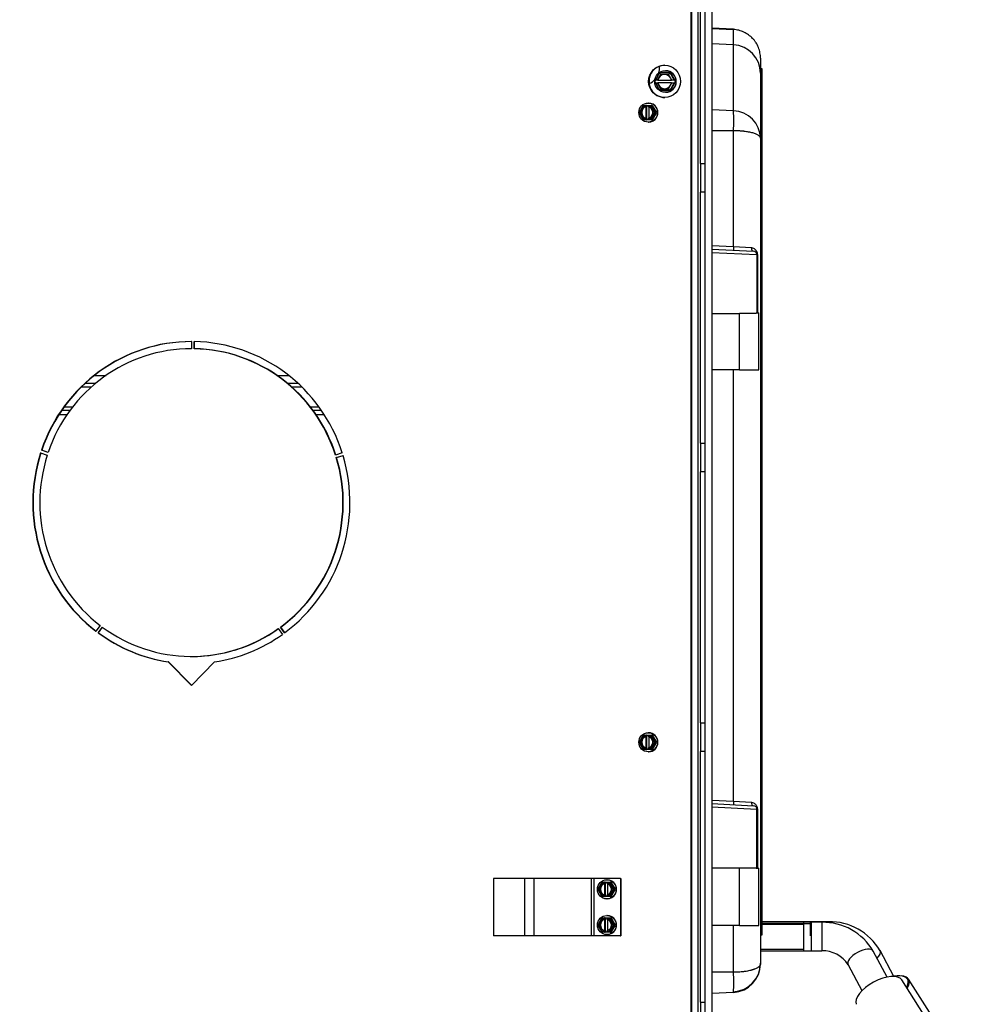
# Model space of a CAD drawing. Units: inches. Extents: x 47 to 161, y -25 to 78.
# Drawn here: x 59 to 76, y -17 to 1 of the extents above; entities that cross this region are included whole.
import ezdxf
from ezdxf.lldxf.tags import DXFTag

# ---------------------------------------------------------------- set-up
doc = ezdxf.new("R2010")
doc.units = ezdxf.units.IN
doc.header["$MEASUREMENT"] = 0
for name, color, linetype in [('30026', 7, 'Continuous'), ('30161', 7, 'Continuous'), ('30569', 7, 'Continuous'), ('30592', 7, 'Continuous'), ('Default', 7, 'Continuous'), ('PL24276', 7, 'Continuous'), ('PL24277', 7, 'Continuous'), ('PL53008', 7, 'Continuous'), ('PL53101', 7, 'Continuous'), ('PL53155', 7, 'Continuous'), ('PL63754', 7, 'Continuous'), ('PL63758', 7, 'Continuous'), ('PL63765', 7, 'Continuous'), ('PL63767', 7, 'Continuous'), ('PL66501', 7, 'Continuous'), ('PL66547', 7, 'Continuous'), ('PL66651-C01', 7, 'Continuous'), ('PL66652-C01', 7, 'Continuous')]:
    doc.layers.add(name, color=color, linetype=linetype)
tags = doc.linetypes.add('HIDDEN2', pattern=[0.1875, 0.125, -0.0625]).pattern_tags.tags
tags[6:7] = [DXFTag(74, 4), DXFTag(75, 0), DXFTag(340, '0'), DXFTag(46, 0.0), DXFTag(50, 0.0), DXFTag(44, 0.0), DXFTag(45, 0.0)]
tags[4:5] = [DXFTag(74, 4), DXFTag(75, 0), DXFTag(340, '0'), DXFTag(46, 0.0), DXFTag(50, 0.0), DXFTag(44, 0.0), DXFTag(45, 0.0)]

# ---------------------------------------------------------------- blocks, each defined once
blk = doc.blocks.new('SE3')
at = {"layer": '30026', "color": 7, "linetype": 'Continuous'}
for p, q in [((70.633, -0.228), (70.558, -0.361)), ((70.611, -0.322), (70.588, -0.361)), ((70.646, -0.259), (70.611, -0.322)), ((70.634, -0.228), (70.811, -0.228)), ((70.717, -0.259), (70.646, -0.259)), ((70.788, -0.259), (70.717, -0.259)), ((70.739, -0.197), (70.733, -0.197)), ((70.824, -0.322), (70.788, -0.259)), ((70.811, -0.228), (70.822, -0.228)), ((70.811, -0.228), (70.887, -0.361)), ((70.822, -0.228), (70.911, -0.384)), ((70.846, -0.361), (70.824, -0.322)), ((70.55, -0.384), (70.564, -0.361)), ((70.564, -0.408), (70.55, -0.384)), ((70.588, -0.361), (70.558, -0.361)), ((70.558, -0.408), (70.588, -0.408)), ((70.558, -0.408), (70.633, -0.54)), ((70.596, -0.361), (70.588, -0.361)), ((70.588, -0.408), (70.596, -0.408)), ((70.588, -0.408), (70.611, -0.447)), ((70.602, -0.361), (70.596, -0.361)), ((70.596, -0.408), (70.602, -0.408)), ((70.602, -0.361), (70.838, -0.361)), ((70.838, -0.408), (70.602, -0.408)), ((70.611, -0.447), (70.646, -0.509)), ((70.646, -0.509), (70.717, -0.509)), ((70.717, -0.509), (70.788, -0.509)), ((70.788, -0.509), (70.824, -0.447)), ((70.887, -0.408), (70.811, -0.54)), ((70.911, -0.384), (70.822, -0.54)), ((70.824, -0.447), (70.846, -0.408)), ((70.846, -0.361), (70.838, -0.361)), ((70.838, -0.408), (70.846, -0.408)), ((70.887, -0.361), (70.846, -0.361)), ((70.846, -0.408), (70.887, -0.408)), ((70.892, -0.361), (70.887, -0.361)), ((70.887, -0.408), (70.892, -0.408)), ((70.892, -0.361), (70.906, -0.384)), ((70.906, -0.384), (70.892, -0.408)), ((70.906, -0.384), (70.911, -0.384)), ((70.811, -0.54), (70.634, -0.54)), ((70.733, -0.572), (70.739, -0.572)), ((70.811, -0.54), (70.822, -0.54))]:
    blk.add_line(p, q, dxfattribs=at)
blk.add_ellipse((70.733, -0.384), major_axis=(0, 0.188), ratio=0.984808, dxfattribs=at)
for centre, major_axis, ratio, start_param, end_param in [((70.717, -0.384), (0, 0.125), 0.984808, 1.047198, 1.38218), ((70.723, -0.384), (0, -0.125), 0.984808, 3.163635, 4.523773), ((70.717, -0.384), (0, -0.125), 0.984808, 3.141593, 4.18879), ((70.652, -0.259), (0.0181, -0.0312), 0.130486, 3.065826, 4.636622), ((70.717, -0.384), (0, 0.125), 0.984808, 5.235988, 6.283185), ((70.739, -0.384), (0, 0.188), 0.984808, 3.141593, 6.283185), ((70.794, -0.259), (0.0181, 0.0312), 0.130486, 0.075767, 1.646563), ((70.717, -0.384), (0, 0.125), 0.984808, 4.901005, 5.235988), ((70.717, -0.384), (0, -0.125), 0.984808, 4.901005, 5.235988), ((70.723, -0.384), (0, 0.125), 0.984808, 1.759413, 3.11955), ((70.717, -0.384), (0, -0.125), 0.984808, 5.235988, 6.283185), ((70.652, -0.509), (0.0181, 0.0312), 0.130486, 1.646563, 3.217359), ((70.717, -0.384), (0, 0.125), 0.984808, 3.141593, 4.18879), ((70.794, -0.509), (-0.0181, 0.0312), 0.130486, 1.49503, 3.065826), ((70.717, -0.384), (0, -0.125), 0.984808, 1.047198, 1.38218)]:
    blk.add_ellipse(centre, major_axis=major_axis, ratio=ratio, start_param=start_param, end_param=end_param, dxfattribs=at)
at = {"layer": '30161', "color": 7, "linetype": 'Continuous'}
for p, q in [((70.346, -0.801), (70.275, -0.926)), ((70.352, -0.817), (70.29, -0.926)), ((70.346, -0.801), (70.394, -0.801)), ((70.392, -0.817), (70.352, -0.817)), ((70.392, -0.817), (70.392, -0.827)), ((70.392, -0.827), (70.397, -0.827)), ((70.402, -0.801), (70.394, -0.801)), ((70.397, -1.025), (70.397, -0.827)), ((70.402, -0.801), (70.44, -0.801)), ((70.402, -0.801), (70.402, -1.051)), ((70.438, -0.76), (70.434, -0.76)), ((70.438, -0.827), (70.438, -0.817)), ((70.477, -0.817), (70.438, -0.817)), ((70.44, -0.801), (70.488, -0.801)), ((70.443, -0.828), (70.443, -1.024)), ((70.539, -0.926), (70.477, -0.817)), ((70.488, -0.801), (70.505, -0.801)), ((70.488, -0.801), (70.56, -0.926)), ((70.505, -0.801), (70.576, -0.926)), ((70.29, -0.926), (70.275, -0.926)), ((70.275, -0.926), (70.346, -1.051)), ((70.29, -0.926), (70.352, -1.035)), ((70.392, -1.025), (70.392, -1.035)), ((70.397, -1.025), (70.392, -1.025)), ((70.438, -1.035), (70.438, -1.025)), ((70.477, -1.035), (70.539, -0.926)), ((70.56, -0.926), (70.488, -1.051)), ((70.576, -0.926), (70.505, -1.051)), ((70.539, -0.926), (70.56, -0.926)), ((70.56, -0.926), (70.576, -0.926)), ((70.394, -1.051), (70.346, -1.051)), ((70.352, -1.035), (70.392, -1.035)), ((70.394, -1.051), (70.402, -1.051)), ((70.44, -1.051), (70.402, -1.051)), ((70.434, -1.093), (70.438, -1.093)), ((70.438, -1.035), (70.477, -1.035)), ((70.488, -1.051), (70.44, -1.051)), ((70.488, -1.051), (70.505, -1.051)), ((70.346, -11.801), (70.275, -11.926)), ((70.352, -11.817), (70.29, -11.926)), ((70.346, -11.801), (70.394, -11.801)), ((70.392, -11.817), (70.352, -11.817)), ((70.392, -11.817), (70.392, -11.827)), ((70.392, -11.827), (70.397, -11.827)), ((70.402, -11.801), (70.394, -11.801)), ((70.397, -12.025), (70.397, -11.827)), ((70.402, -11.801), (70.44, -11.801)), ((70.402, -11.801), (70.402, -12.051)), ((70.438, -11.76), (70.434, -11.76)), ((70.438, -11.827), (70.438, -11.817)), ((70.477, -11.817), (70.438, -11.817)), ((70.44, -11.801), (70.488, -11.801)), ((70.443, -11.828), (70.443, -12.024)), ((70.539, -11.926), (70.477, -11.817)), ((70.488, -11.801), (70.505, -11.801)), ((70.488, -11.801), (70.56, -11.926)), ((70.505, -11.801), (70.576, -11.926)), ((70.29, -11.926), (70.275, -11.926)), ((70.275, -11.926), (70.346, -12.051)), ((70.29, -11.926), (70.353, -12.035)), ((70.353, -12.035), (70.392, -12.035)), ((70.392, -12.025), (70.392, -12.035)), ((70.397, -12.025), (70.392, -12.025)), ((70.438, -12.035), (70.438, -12.025)), ((70.438, -12.035), (70.477, -12.035)), ((70.477, -12.035), (70.539, -11.926)), ((70.56, -11.926), (70.488, -12.051)), ((70.576, -11.926), (70.505, -12.051)), ((70.539, -11.926), (70.56, -11.926)), ((70.56, -11.926), (70.576, -11.926)), ((70.346, -12.051), (70.363, -12.051)), ((70.394, -12.051), (70.346, -12.051)), ((70.505, -12.051), (70.363, -12.051)), ((70.394, -12.051), (70.402, -12.051)), ((70.449, -12.051), (70.402, -12.051)), ((70.434, -12.093), (70.438, -12.093)), ((70.449, -12.051), (70.44, -12.051)), ((70.488, -12.051), (70.44, -12.051)), ((70.488, -12.051), (70.505, -12.051)), ((69.624, -14.37), (69.553, -14.495)), ((69.63, -14.386), (69.568, -14.495)), ((69.624, -14.37), (69.672, -14.37)), ((69.669, -14.386), (69.63, -14.386)), ((69.669, -14.386), (69.669, -14.396)), ((69.669, -14.396), (69.675, -14.396)), ((69.68, -14.37), (69.672, -14.37)), ((69.675, -14.594), (69.675, -14.396)), ((69.68, -14.37), (69.68, -14.62)), ((69.68, -14.37), (69.718, -14.37)), ((69.716, -14.329), (69.711, -14.329)), ((69.716, -14.396), (69.716, -14.386)), ((69.755, -14.386), (69.716, -14.386)), ((69.718, -14.37), (69.766, -14.37)), ((69.721, -14.397), (69.721, -14.593)), ((69.817, -14.495), (69.755, -14.386)), ((69.766, -14.37), (69.782, -14.37)), ((69.766, -14.37), (69.837, -14.495)), ((69.782, -14.37), (69.854, -14.495)), ((69.568, -14.495), (69.553, -14.495)), ((69.553, -14.495), (69.624, -14.62)), ((69.568, -14.495), (69.63, -14.605)), ((69.63, -14.605), (69.669, -14.605)), ((69.675, -14.594), (69.669, -14.594)), ((69.669, -14.594), (69.669, -14.605)), ((69.716, -14.605), (69.716, -14.594)), ((69.716, -14.605), (69.755, -14.605)), ((69.755, -14.605), (69.817, -14.495)), ((69.837, -14.495), (69.766, -14.62)), ((69.854, -14.495), (69.782, -14.62)), ((69.817, -14.495), (69.837, -14.495)), ((69.837, -14.495), (69.854, -14.495)), ((69.672, -14.62), (69.624, -14.62)), ((69.672, -14.62), (69.68, -14.62)), ((69.718, -14.62), (69.68, -14.62)), ((69.711, -14.662), (69.716, -14.662)), ((69.766, -14.62), (69.718, -14.62)), ((69.766, -14.62), (69.782, -14.62)), ((69.716, -14.953), (69.711, -14.953)), ((69.624, -14.994), (69.553, -15.119)), ((69.568, -15.119), (69.553, -15.119)), ((69.553, -15.119), (69.624, -15.244)), ((69.63, -15.01), (69.568, -15.119)), ((69.568, -15.119), (69.63, -15.229)), ((69.624, -14.994), (69.672, -14.994)), ((69.669, -15.01), (69.63, -15.01)), ((69.669, -15.01), (69.669, -15.02)), ((69.669, -15.02), (69.675, -15.02)), ((69.68, -14.994), (69.672, -14.994)), ((69.675, -15.218), (69.675, -15.02)), ((69.68, -14.994), (69.718, -14.994)), ((69.68, -14.994), (69.68, -15.244)), ((69.716, -15.02), (69.716, -15.01)), ((69.755, -15.01), (69.716, -15.01)), ((69.718, -14.994), (69.766, -14.994)), ((69.721, -15.021), (69.721, -15.217)), ((69.817, -15.119), (69.755, -15.01)), ((69.755, -15.229), (69.817, -15.119)), ((69.766, -14.994), (69.782, -14.994)), ((69.766, -14.994), (69.837, -15.119)), ((69.837, -15.119), (69.766, -15.244)), ((69.782, -14.994), (69.854, -15.119)), ((69.854, -15.119), (69.782, -15.244)), ((69.817, -15.119), (69.837, -15.119)), ((69.837, -15.119), (69.854, -15.119)), ((69.672, -15.244), (69.624, -15.244)), ((69.63, -15.229), (69.669, -15.229)), ((69.669, -15.218), (69.669, -15.229)), ((69.675, -15.218), (69.669, -15.218)), ((69.672, -15.244), (69.68, -15.244)), ((69.718, -15.244), (69.68, -15.244)), ((69.711, -15.286), (69.716, -15.286)), ((69.716, -15.229), (69.716, -15.218)), ((69.716, -15.229), (69.755, -15.229)), ((69.766, -15.244), (69.718, -15.244)), ((69.766, -15.244), (69.782, -15.244))]:
    blk.add_line(p, q, dxfattribs=at)
for centre, major_axis in [((70.434, -0.926), (0, -0.167)), ((70.434, -11.926), (0, 0.167)), ((69.711, -14.495), (0, -0.167)), ((69.711, -15.119), (0, -0.167))]:
    blk.add_ellipse(centre, major_axis=major_axis, ratio=0.984808, dxfattribs=at)
for centre, major_axis, ratio, start_param, end_param in [((70.415, -0.926), (0, -0.102), 0.984808, 3.373444, 6.051334), ((70.42, -0.926), (0, -0.102), 0.984808, 3.373444, 6.051334), ((70.355, -0.817), (0.0091, -0.0156), 0.130486, 3.065826, 4.636622), ((70.394, -0.817), (0, 0.0156), 0.173648, 0, 1.570796), ((70.438, -0.926), (0, -0.167), 0.984808, 0, 3.141593), ((70.44, -0.817), (0, -0.0156), 0.173648, 3.141593, 4.712389), ((70.415, -0.926), (0, 0.102), 0.984808, 3.373444, 6.051334), ((70.48, -0.817), (-0.0091, -0.0156), 0.130486, 3.217359, 4.788156), ((70.355, -1.035), (0.0091, 0.0156), 0.130486, 1.646563, 3.217359), ((70.394, -1.035), (0, 0.0156), 0.173648, 1.570796, 3.141593), ((70.44, -1.035), (0, -0.0156), 0.173648, 4.712389, 6.283185), ((70.48, -1.035), (-0.0091, 0.0156), 0.130486, 1.49503, 3.065826), ((70.415, -11.926), (0, -0.102), 0.984808, 3.373577, 6.051467), ((70.42, -11.926), (0, -0.102), 0.984808, 3.373577, 6.051467), ((70.355, -11.817), (0.0091, -0.0156), 0.130476, 3.065809, 4.636605), ((70.394, -11.817), (0, 0.0156), 0.173648, 0, 1.570773), ((70.438, -11.926), (0, 0.167), 0.984808, 3.141593, 6.283185), ((70.44, -11.817), (0, -0.0156), 0.173648, 3.141569, 4.712366), ((70.415, -11.926), (0, 0.102), 0.984808, 3.373577, 6.051467), ((70.48, -11.817), (-0.0091, -0.0156), 0.130496, 3.217342, 4.788138), ((70.355, -12.035), (0.0091, 0.0156), 0.130496, 1.646545, 3.217342), ((70.394, -12.035), (0, 0.0156), 0.173648, 1.570773, 3.141569), ((70.44, -12.035), (0, -0.0156), 0.173648, 4.712366, 6.283162), ((70.48, -12.035), (-0.0091, 0.0156), 0.130476, 1.495012, 3.065809), ((69.692, -14.495), (0, -0.102), 0.984808, 3.373444, 6.051334), ((69.698, -14.495), (0, -0.102), 0.984808, 3.373444, 6.051334), ((69.633, -14.386), (0.0091, -0.0156), 0.130486, 3.065826, 4.636622), ((69.672, -14.386), (0, 0.0156), 0.173648, 0, 1.570796), ((69.716, -14.495), (0, -0.167), 0.984808, 0, 3.141593), ((69.718, -14.386), (0, -0.0156), 0.173648, 3.141593, 4.712389), ((69.692, -14.495), (0, 0.102), 0.984808, 3.373444, 6.051334), ((69.757, -14.386), (-0.0091, -0.0156), 0.130486, 3.217359, 4.788156), ((69.633, -14.605), (0.0091, 0.0156), 0.130486, 1.646563, 3.217359), ((69.672, -14.605), (0, 0.0156), 0.173648, 1.570796, 3.141593), ((69.718, -14.605), (0, -0.0156), 0.173648, 4.712389, 6.283185), ((69.757, -14.605), (-0.0091, 0.0156), 0.130486, 1.49503, 3.065826), ((69.716, -15.119), (0, -0.167), 0.984808, 0, 3.141593), ((69.692, -15.119), (0, -0.102), 0.984808, 3.373444, 6.051334), ((69.698, -15.119), (0, -0.102), 0.984808, 3.373444, 6.051334), ((69.633, -15.01), (0.0091, -0.0156), 0.130486, 3.065826, 4.636622), ((69.672, -15.01), (0, 0.0156), 0.173648, 0, 1.570796), ((69.718, -15.01), (0, -0.0156), 0.173648, 3.141593, 4.712389), ((69.692, -15.119), (0, 0.102), 0.984808, 3.373444, 6.051334), ((69.757, -15.01), (-0.0091, -0.0156), 0.130486, 3.217359, 4.788156), ((69.633, -15.229), (0.0091, 0.0156), 0.130486, 1.646563, 3.217359), ((69.672, -15.229), (0, 0.0156), 0.173648, 1.570796, 3.141593), ((69.718, -15.229), (0, -0.0156), 0.173648, 4.712389, 6.283185), ((69.757, -15.229), (-0.0091, 0.0156), 0.130486, 1.49503, 3.065826)]:
    blk.add_ellipse(centre, major_axis=major_axis, ratio=ratio, start_param=start_param, end_param=end_param, dxfattribs=at)
at = {"layer": '30569', "color": 7, "linetype": 'Continuous'}
for p, q in [((76.169, -18.122), (74.862, -16.076)), ((76.287, -18.111), (74.98, -16.065))]:
    blk.add_line(p, q, dxfattribs=at)
for centre, major_axis, start_param, end_param in [((74.468, -16.296), (-0.397, -0.214), 3.175489, 6.249289), ((74.58, -16.274), (-0.383, -0.206), 3.471748, 4.100752), ((74.586, -16.285), (0.397, 0.214), 0, 0.60138), ((74.58, -16.274), (-0.383, -0.206), 2.517386, 3.471748), ((74.586, -16.285), (0.397, 0.214), 5.618817, 6.283185)]:
    blk.add_ellipse(centre, major_axis=major_axis, ratio=0.453154, start_param=start_param, end_param=end_param, dxfattribs=at)
at = {"layer": '30592', "color": 7, "linetype": 'Continuous'}
for p, q in [((72.03, -5.423), (72.03, -4.437)), ((72.321, -4.423), (72.366, -4.423)), ((72.366, -5.423), (72.366, -4.423)), ((72.03, -5.423), (71.542, -5.423)), ((72.03, -5.423), (72.366, -5.423)), ((71.562, -14.125), (71.542, -14.125)), ((72.03, -15.125), (72.03, -14.125)), ((72.321, -14.125), (72.366, -14.125)), ((72.366, -15.125), (72.366, -14.125)), ((72.03, -15.125), (71.542, -15.125)), ((72.03, -15.125), (72.366, -15.125))]:
    blk.add_line(p, q, dxfattribs=at)
at = {"layer": 'PL24276', "color": 7, "linetype": 'Continuous'}
for p, q in [((71.542, 0.544), (71.921, 0.525)), ((71.921, 0.258), (71.921, 0.525)), ((71.921, 0.258), (71.542, 0.277)), ((71.921, -0.896), (71.921, 0.258)), ((72.395, 0.025), (72.395, -0.238)), ((72.395, -0.238), (72.395, -1.375)), ((71.921, -0.896), (71.542, -0.876)), ((71.921, -1.244), (71.542, -1.244)), ((71.921, -3.267), (71.921, -1.244)), ((72.395, -1.375), (72.395, -15.796)), ((71.542, -3.247), (71.921, -3.267)), ((71.921, -3.267), (72.235, -3.286)), ((71.542, -3.31), (72.274, -3.348)), ((72.333, -3.411), (71.542, -3.375)), ((72.333, -3.411), (72.333, -4.423)), ((72.34, -3.411), (72.333, -3.411)), ((72.34, -3.411), (72.34, -4.423)), ((71.542, -4.437), (72.028, -4.437)), ((72.028, -4.437), (72.333, -4.423)), ((72.317, -4.437), (72.028, -4.437)), ((71.921, -12.955), (71.921, -5.423)), ((71.542, -12.935), (71.921, -12.955)), ((71.542, -12.997), (72.274, -13.036)), ((72.333, -13.098), (71.542, -13.062)), ((71.921, -12.955), (72.235, -12.973)), ((72.333, -14.111), (72.333, -13.098)), ((72.333, -13.098), (72.34, -13.098)), ((72.34, -13.098), (72.34, -14.111)), ((72.028, -14.125), (71.562, -14.125)), ((72.028, -14.125), (72.333, -14.111)), ((72.317, -14.125), (72.028, -14.125)), ((72.333, -14.111), (72.34, -14.111)), ((71.921, -15.945), (71.921, -15.125)), ((71.921, -15.945), (71.542, -15.945)), ((71.921, -16.296), (71.542, -16.316))]:
    blk.add_line(p, q, dxfattribs=at)
for centre, radius, start, end in [((69.695, -1.07), 2.233, 355.5307, 4.4693), ((71.906, -1.385), 0.49, 1.1567, 88.1638), ((72.271, -3.411), 0.0625, 0, 87), ((72.271, -13.098), 0.0625, 0, 87), ((72.271, -14.111), 0.0625, 347.319, 0), ((71.895, -15.796), 0.5, 272.9971, 0.0029), ((70.267, -16.12), 1.664, 353.9498, 6.0502)]:
    blk.add_arc(centre, radius, start, end, dxfattribs=at)
for centre, major_axis, ratio, start_param, end_param in [((71.895, -0.238), (0.5, 0), 0.992486, 0, 1.518436), ((71.925, -3.267), (0.0033, 0.0624), 0.052264, 1.573535, 3.141593), ((72.277, -3.286), (0.0033, 0.0624), 0.678684, 1.60635, 3.141593), ((71.925, -12.955), (-0.0033, -0.0624), 0.052264, 4.715128, 6.283185), ((72.277, -12.973), (-0.0033, -0.0624), 0.678684, 4.747942, 6.283185)]:
    blk.add_ellipse(centre, major_axis=major_axis, ratio=ratio, start_param=start_param, end_param=end_param, dxfattribs=at)
for points, knots in [([(72.395, 0.025), (72.395, 0.057), (72.392, 0.088), (72.38, 0.15), (72.371, 0.181), (72.348, 0.24), (72.333, 0.268), (72.308, 0.308), (72.299, 0.321), (72.279, 0.346), (72.269, 0.358), (72.236, 0.392), (72.212, 0.413), (72.16, 0.45), (72.133, 0.466), (72.09, 0.486), (72.076, 0.492), (72.046, 0.502), (72.03, 0.507), (71.984, 0.518), (71.953, 0.523), (71.921, 0.525)], [0, 0, 0, 0, 0.125, 0.125, 0.25, 0.25, 0.375, 0.375, 0.4375, 0.4375, 0.5, 0.5, 0.625, 0.625, 0.75, 0.75, 0.8125, 0.8125, 0.875, 0.875, 1, 1, 1, 1]), ([(72.395, -1.375), (72.395, -1.372), (72.395, -1.368), (72.393, -1.361), (72.39, -1.355), (72.385, -1.347), (72.376, -1.337), (72.361, -1.325), (72.342, -1.314), (72.319, -1.303), (72.292, -1.292), (72.25, -1.279), (72.191, -1.266), (72.132, -1.257), (72.095, -1.253), (72.082, -1.251), (72.069, -1.25), (72.056, -1.249), (72.043, -1.248), (72.029, -1.247), (72.016, -1.246), (72.003, -1.246), (71.989, -1.245), (71.976, -1.244), (71.962, -1.244), (71.948, -1.244), (71.935, -1.244), (71.926, -1.244), (71.921, -1.244)], [0, 0, 0, 0, 0.038651, 0.072029, 0.100132, 0.12296, 0.190229, 0.250169, 0.314605, 0.375057, 0.438941, 0.500114, 0.628109, 0.749738, 0.767912, 0.786037, 0.804113, 0.822141, 0.840122, 0.858057, 0.875946, 0.893792, 0.911595, 0.929356, 0.947076, 0.964756, 0.982397, 1, 1, 1, 1]), ([(72.235, -3.286), (72.249, -3.287), (72.262, -3.29), (72.28, -3.299), (72.286, -3.303), (72.296, -3.311), (72.301, -3.316), (72.311, -3.326), (72.315, -3.331), (72.323, -3.344), (72.327, -3.35), (72.333, -3.365), (72.335, -3.373), (72.338, -3.387), (72.339, -3.391), (72.34, -3.401), (72.34, -3.406), (72.34, -3.411)], [0, 0, 0, 0, 0.25, 0.25, 0.375, 0.375, 0.5, 0.5, 0.625, 0.625, 0.75, 0.75, 0.875, 0.875, 0.9375, 0.9375, 1, 1, 1, 1]), ([(72.235, -12.973), (72.249, -12.974), (72.262, -12.978), (72.28, -12.987), (72.286, -12.99), (72.296, -12.998), (72.301, -13.003), (72.311, -13.013), (72.315, -13.019), (72.323, -13.031), (72.327, -13.038), (72.333, -13.053), (72.335, -13.061), (72.338, -13.074), (72.339, -13.079), (72.34, -13.088), (72.34, -13.093), (72.34, -13.098)], [0, 0, 0, 0, 0.25, 0.25, 0.375, 0.375, 0.5, 0.5, 0.625, 0.625, 0.75, 0.75, 0.875, 0.875, 0.9375, 0.9375, 1, 1, 1, 1]), ([(72.34, -14.111), (72.34, -14.116), (72.34, -14.121), (72.339, -14.125), (72.339, -14.126), (72.339, -14.126)], [0, 0, 0, 0, 0.0625, 0.0625, 0.06346706, 0.06346706, 0.06346706, 0.06346706]), ([(72.395, -15.796), (72.395, -15.801), (72.395, -15.805), (72.392, -15.814), (72.39, -15.819), (72.386, -15.826), (72.385, -15.828), (72.381, -15.833), (72.379, -15.835), (72.375, -15.839), (72.373, -15.842), (72.368, -15.846), (72.366, -15.848), (72.36, -15.853), (72.357, -15.855), (72.351, -15.86), (72.347, -15.862), (72.337, -15.869), (72.329, -15.873), (72.312, -15.881), (72.302, -15.885), (72.288, -15.891), (72.282, -15.893), (72.272, -15.897), (72.266, -15.899), (72.255, -15.902), (72.249, -15.904), (72.237, -15.908), (72.231, -15.909), (72.213, -15.914), (72.2, -15.917), (72.173, -15.923), (72.159, -15.925), (72.138, -15.929), (72.13, -15.93), (72.116, -15.932), (72.108, -15.933), (72.097, -15.935), (72.093, -15.935), (72.086, -15.936), (72.082, -15.936), (72.071, -15.938), (72.064, -15.938), (72.041, -15.94), (72.026, -15.942), (71.996, -15.943), (71.98, -15.944), (71.95, -15.945), (71.936, -15.945), (71.921, -15.945)], [0, 0, 0, 0, 0.060478, 0.060478, 0.120956, 0.120956, 0.151195, 0.151195, 0.181434, 0.181434, 0.211673, 0.211673, 0.241912, 0.241912, 0.274386, 0.274386, 0.306861, 0.306861, 0.37181, 0.37181, 0.436758, 0.436758, 0.469233, 0.469233, 0.501707, 0.501707, 0.534134, 0.534134, 0.566562, 0.566562, 0.631417, 0.631417, 0.696272, 0.696272, 0.728699, 0.728699, 0.761127, 0.761127, 0.776056, 0.776056, 0.790986, 0.790986, 0.820845, 0.820845, 0.880563, 0.880563, 0.940282, 0.940282, 1, 1, 1, 1])]:
    blk.add_open_spline(points, degree=3, knots=knots, dxfattribs=at)
at = {"layer": 'PL24277', "color": 7, "linetype": 'Continuous'}
for p, q in [((71.542, 0.555), (71.921, 0.535)), ((72.395, 0.025), (72.395, 0.036))]:
    blk.add_line(p, q, dxfattribs=at)
blk.add_arc((71.895, -15.786), 0.5, 273, 0, dxfattribs=at)
at = {"layer": 'PL53008', "color": 7, "linetype": 'Continuous'}
for p, q in [((60.601, -5.654), (60.784, -5.654)), ((60.76, -5.518), (60.963, -5.518)), ((63.951, -5.518), (64.154, -5.518)), ((64.131, -5.654), (64.314, -5.654)), ((60.534, -5.717), (60.71, -5.717)), ((64.204, -5.717), (64.38, -5.717)), ((60.332, -6.133), (60.186, -6.133)), ((60.379, -6.07), (60.23, -6.07)), ((64.684, -6.07), (64.535, -6.07)), ((64.728, -6.133), (64.583, -6.133)), ((60.28, -6.206), (60.138, -6.206)), ((64.777, -6.206), (64.634, -6.206))]:
    blk.add_line(p, q, dxfattribs=at)
at = {"layer": 'PL53101', "color": 7, "linetype": 'Continuous'}
for p, q in [((73.278, -15.071), (72.421, -15.071)), ((73.153, -15.571), (73.153, -15.071)), ((73.278, -15.071), (73.278, -15.571)), ((73.279, -15.072), (73.278, -15.072)), ((73.279, -15.071), (73.279, -15.571)), ((73.465, -15.071), (73.279, -15.071)), ((73.465, -15.071), (73.465, -15.571)), ((72.395, -15.571), (73.278, -15.571)), ((73.278, -15.57), (73.279, -15.57)), ((73.279, -15.571), (73.465, -15.571)), ((74.607, -16.028), (74.365, -15.577)), ((73.925, -15.814), (74.167, -16.265))]:
    blk.add_line(p, q, dxfattribs=at)
at = {"layer": 'PL53101', "color": 7, "linetype": 'HIDDEN2'}
for p, q in [((72.421, -15.102), (73.153, -15.102)), ((72.395, -15.54), (73.153, -15.54))]:
    blk.add_line(p, q, dxfattribs=at)
at = {"layer": 'PL53101', "color": 7, "linetype": 'Continuous'}
for centre, radius, start, end in [((73.486, -16.086), 1.015, 30.0477, 91.2046), ((73.485, -16.088), 0.518, 31.9394, 92.2234)]:
    blk.add_arc(centre, radius, start, end, dxfattribs=at)
blk.add_ellipse((74.145, -15.696), major_axis=(-0.22, -0.119), ratio=0.453154, start_param=3.141593, end_param=6.283185, dxfattribs=at)
at = {"layer": 'PL53155', "color": 7, "linetype": 'Continuous'}
for p, q in [((73.271, -15.06), (72.421, -15.06)), ((73.583, -15.06), (73.271, -15.06)), ((73.271, -15.31), (73.271, -15.06)), ((74.726, -16.017), (74.483, -15.566))]:
    blk.add_line(p, q, dxfattribs=at)
at = {"layer": 'PL53155', "color": 7, "linetype": 'HIDDEN2'}
blk.add_line((72.421, -15.091), (73.271, -15.091), dxfattribs=at)
at = {"layer": 'PL53155', "color": 7, "linetype": 'Continuous'}
blk.add_arc((73.604, -16.075), 1.015, 30.0477, 91.2046, dxfattribs=at)
blk.add_ellipse((74.263, -15.685), major_axis=(-0.22, -0.119), ratio=0.453154, start_param=2.169664, end_param=3.141763, dxfattribs=at)
at = {"layer": 'PL63754', "color": 7, "linetype": 'Continuous'}
for p, q in [((71.177, 12.074), (71.177, -23.978)), ((71.183, 12.074), (71.183, -23.978)), ((62.454, -4.926), (62.454, -5.051)), ((62.5, -5.051), (62.503, -4.926)), ((62.506, -5.051), (62.508, -4.927)), ((62.506, -5.051), (62.5, -5.051)), ((59.82, -6.869), (59.937, -6.908)), ((59.952, -6.864), (59.835, -6.823)), ((59.841, -6.823), (59.835, -6.823)), ((59.952, -6.862), (59.841, -6.823)), ((65.088, -6.869), (64.971, -6.908)), ((64.985, -6.953), (65.103, -6.916)), ((64.991, -6.953), (64.985, -6.953)), ((64.991, -6.953), (65.103, -6.918)), ((60.861, -9.885), (60.787, -9.985)), ((60.826, -10.014), (60.899, -9.913)), ((60.832, -10.014), (60.902, -9.916)), ((63.972, -9.94), (64.043, -10.042)), ((64.082, -10.014), (64.01, -9.913)), ((64.016, -9.913), (64.01, -9.913)), ((64.086, -10.011), (64.016, -9.913)), ((60.832, -10.014), (60.826, -10.014)), ((62.454, -10.426), (62.46, -10.426)), ((62.049, -10.521), (62.454, -10.932)), ((62.055, -10.521), (62.049, -10.521)), ((62.055, -10.521), (62.457, -10.929)), ((62.454, -10.932), (62.86, -10.521))]:
    blk.add_line(p, q, dxfattribs=at)
for centre, major_axis, start_param, end_param in [((70.725, -0.381), (0, 0.282), 0, 3.141593), ((62.454, -7.739), (0, -2.813), 3.141593, 4.380776), ((62.46, -7.739), (0, -2.813), 3.141593, 4.380776), ((62.454, -7.739), (0, 2.813), 5.026548, 6.265732), ((62.454, -7.739), (0, 2.688), 0, 1.239184), ((62.454, -7.739), (0, 2.687), 5.026548, 6.265732), ((62.46, -7.739), (0, 2.688), 5.026548, 6.265732), ((62.454, -7.739), (0, -2.813), 4.39823, 5.637413), ((62.46, -7.739), (0, -2.813), 4.39823, 5.637413), ((62.454, -7.739), (0, 2.688), 1.256637, 2.495821), ((62.454, -7.739), (0, -2.688), 0.628319, 1.867502), ((62.46, -7.739), (0, -2.688), 0.628319, 1.867502), ((62.454, -7.739), (0, 2.812), 3.769911, 5.009095), ((62.454, -7.739), (0, 2.688), 2.513274, 3.752458), ((62.46, -7.739), (0, 2.688), 3.141593, 3.752458), ((62.454, -7.739), (0, -2.813), 5.654867, 6.136334), ((62.46, -7.739), (0, -2.813), 5.654867, 6.136334), ((62.454, -7.739), (0, -2.813), 0.146851, 0.610865)]:
    blk.add_ellipse(centre, major_axis=major_axis, ratio=0.984808, start_param=start_param, end_param=end_param, dxfattribs=at)
blk.add_ellipse((70.719, -0.381), major_axis=(0, 0.282), ratio=0.984808, dxfattribs=at)
at = {"layer": 'PL63758', "color": 7, "linetype": 'Continuous'}
for p, q in [((71.19, 12.022), (71.19, -25.055)), ((71.301, 9.51), (71.301, -25.055))]:
    blk.add_line(p, q, dxfattribs=at)
at = {"layer": 'PL63765', "color": 7, "linetype": 'Continuous'}
for start_param, end_param in [(1.221868, 1.631329), (0.419382, 0.834823)]:
    blk.add_ellipse((70.325, -0.134), major_axis=(0, -0.313), ratio=0.984808, start_param=start_param, end_param=end_param, dxfattribs=at)
at = {"layer": 'PL63767', "color": 7, "linetype": 'Continuous'}
for p, q in [((67.733, -14.307), (67.733, -15.307)), ((68.275, -14.307), (67.733, -14.307)), ((68.437, -14.307), (68.275, -14.307)), ((68.275, -14.307), (68.275, -15.307)), ((69.439, -14.307), (68.437, -14.307)), ((68.437, -14.307), (68.437, -15.307)), ((69.483, -14.307), (69.439, -14.307)), ((69.439, -14.307), (69.439, -15.307)), ((69.949, -14.307), (69.483, -14.307)), ((69.483, -14.307), (69.483, -15.307)), ((69.949, -14.307), (69.949, -15.307)), ((69.949, -14.307), (69.957, -14.307)), ((69.957, -14.307), (69.957, -15.307)), ((68.275, -15.307), (67.733, -15.307)), ((68.437, -15.307), (68.275, -15.307)), ((69.439, -15.307), (68.437, -15.307)), ((69.483, -15.307), (69.439, -15.307)), ((69.949, -15.307), (69.483, -15.307)), ((69.949, -15.307), (69.957, -15.307))]:
    blk.add_line(p, q, dxfattribs=at)
at = {"layer": 'PL66501', "color": 7, "linetype": 'Continuous'}
for p, q in [((71.422, 10.262), (71.422, -25.103)), ((71.542, 10.262), (71.542, -25.103))]:
    blk.add_line(p, q, dxfattribs=at)
at = {"layer": 'PL66547', "color": 7, "linetype": 'Continuous'}
for p, q in [((71.349, -1.818), (71.349, 2.566)), ((71.349, -1.818), (71.422, -1.818)), ((71.349, -1.818), (71.349, -2.318)), ((71.422, -2.318), (71.349, -2.318)), ((71.349, -6.701), (71.349, -2.318)), ((71.349, -6.701), (71.422, -6.701)), ((71.349, -6.701), (71.349, -7.201)), ((71.422, -7.201), (71.349, -7.201)), ((71.349, -11.585), (71.349, -7.201)), ((71.349, -11.585), (71.422, -11.585)), ((71.349, -11.585), (71.349, -12.085)), ((71.422, -12.085), (71.349, -12.085)), ((71.349, -16.468), (71.349, -12.085)), ((71.349, -16.468), (71.422, -16.468)), ((71.349, -16.468), (71.349, -16.968))]:
    blk.add_line(p, q, dxfattribs=at)
at = {"layer": 'PL66651-C01', "color": 7, "linetype": 'Continuous'}
for p, q in [((72.421, -0.164), (72.395, -0.164)), ((72.421, -0.164), (72.421, -0.423)), ((72.421, -0.423), (72.395, -0.423)), ((72.421, -0.423), (72.421, -1.498)), ((72.421, -1.498), (72.395, -1.498)), ((72.421, -1.498), (72.421, -1.746)), ((72.421, -1.746), (72.395, -1.746)), ((72.421, -1.746), (72.421, -15.046)), ((72.421, -15.046), (72.395, -15.046)), ((72.421, -15.046), (72.421, -15.296)), ((72.421, -15.296), (72.395, -15.296))]:
    blk.add_line(p, q, dxfattribs=at)
at = {"layer": 'PL66652-C01', "color": 7, "linetype": 'Continuous'}
for p, q in [((72.395, -0.154), (72.421, -0.154)), ((72.421, -0.154), (72.421, -0.164))]:
    blk.add_line(p, q, dxfattribs=at)

msp = doc.modelspace()

# ---------------------------------------------------------------- block references
at = {"layer": 'Default'}
msp.add_blockref('SE3', (0, 0), dxfattribs=at)

doc.saveas('drawing.dxf')
